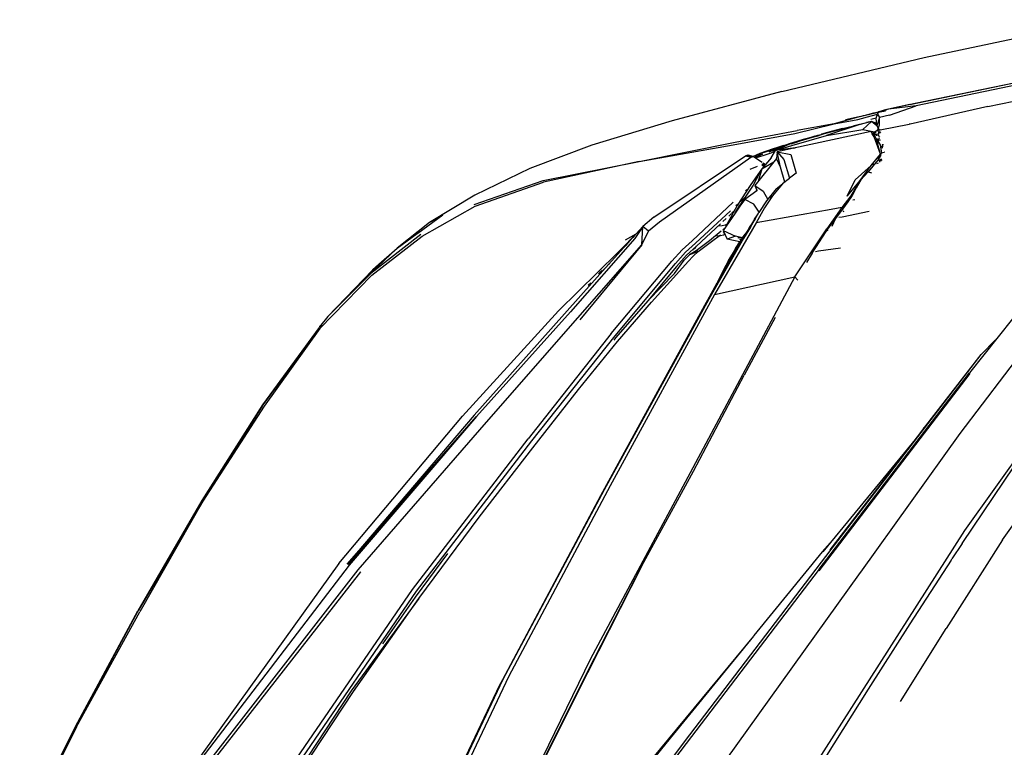
# Model space of a CAD drawing. Units: millimetres. Extents: x 1197 to 10927, y -1717 to 2424.
# Drawn here: x 1930 to 2187, y 2079 to 2269 of the extents above; entities that cross this region are included whole.
import ezdxf

# ---------------------------------------------------------------- set-up
doc = ezdxf.new("R2010")
doc.units = ezdxf.units.MM
doc.layers.add('Edges', color=7, linetype='Continuous')

# ---------------------------------------------------------------- blocks, each defined once
blk = doc.blocks.new('toyotaalphplan')
at = {"layer": 'Edges'}
for p, q in [((1084.22, -1414.37), (1067.82, -1335.57)), ((1073.1, -1360.72), (1083.98, -1412.96)), ((1071.88, -1410.66), (1062.04, -1363.95)), ((1084.73, -1393.96), (1079.19, -1367.24)), ((1198.02, -1390.15), (1177.96, -1375.92)), ((1144.9, -1382.1), (1170.21, -1401.28)), ((1078.34, -1382.89), (1084.57, -1412.71)), ((1195.52, -1400.03), (1171.67, -1383)), ((1198.95, -1400.75), (1178.61, -1387.02)), ((1140.21, -1387.59), (1154.34, -1398.76)), ((1149.57, -1395.74), (1145.75, -1391.97)), ((1198.02, -1390.15), (1221.17, -1404.92)), ((1084.73, -1393.96), (1089.32, -1414.34)), ((1200.55, -1434.99), (1149.57, -1395.74)), ((1168.98, -1410.78), (1149.57, -1395.74)), ((1205.68, -1438.09), (1154.34, -1398.76)), ((1206.08, -1438.12), (1154.55, -1398.66)), ((1257.24, -1439.39), (1195.52, -1400.03)), ((1170.21, -1401.28), (1206.4, -1427.25)), ((1198.95, -1400.75), (1202.93, -1403.38)), ((1203.33, -1403.6), (1202.93, -1403.38)), ((1203.33, -1403.6), (1219.98, -1414.41)), ((1240.28, -1416.8), (1221.17, -1404.92)), ((1080.78, -1447.89), (1071.88, -1410.66)), ((1083.98, -1412.96), (1085.46, -1419.93)), ((1087, -1419.67), (1084.57, -1412.71)), ((1084.57, -1412.71), (1085.46, -1419.93)), ((1168.64, -1410.7), (1168.98, -1410.78)), ((1168.98, -1410.78), (1168.66, -1410.71)), ((1170.31, -1411.77), (1168.98, -1410.78)), ((1200.6, -1435.18), (1170.31, -1411.77)), ((1170.31, -1411.77), (1201.14, -1437.17)), ((1084.22, -1414.37), (1085.46, -1419.93)), ((1089.32, -1414.34), (1089.36, -1414.55)), ((1090.79, -1422.12), (1089.36, -1414.55)), ((1219.98, -1414.41), (1237, -1425.26)), ((1085.46, -1419.93), (1086.1, -1422.56)), ((1085.46, -1419.93), (1085.71, -1421.22)), ((1085.72, -1420.52), (1086.2, -1422.6)), ((1086.23, -1422.61), (1085.83, -1420.77)), ((1087, -1419.67), (1087.57, -1422.35)), ((1086.1, -1422.56), (1085.71, -1421.22)), ((1086.1, -1422.56), (1086.72, -1422.81)), ((1086.37, -1423.84), (1086.1, -1422.56)), ((1086.3, -1422.93), (1086.26, -1422.87)), ((1086.63, -1424.46), (1086.3, -1422.93)), ((1086.72, -1422.81), (1087.57, -1422.35)), ((1087.14, -1424.5), (1086.72, -1422.81)), ((1087.76, -1423.22), (1086.72, -1422.81)), ((1087.57, -1422.35), (1089.79, -1423.02)), ((1089.52, -1422.36), (1087.57, -1422.35)), ((1089.79, -1423.02), (1087.76, -1423.22)), ((1087.76, -1423.22), (1088.14, -1424.6)), ((1089.79, -1423.02), (1088.68, -1424.38)), ((1089.79, -1423.02), (1089, -1423.47)), ((1091.05, -1422.87), (1089.52, -1422.36)), ((1089.79, -1423.02), (1091.03, -1422.3)), ((1090.76, -1426.67), (1091.46, -1423.18)), ((1090.79, -1422.12), (1090.98, -1423.03)), ((1091.31, -1423.61), (1090.98, -1423.03)), ((1091.42, -1423.42), (1090.98, -1423.03)), ((1091.13, -1422.78), (1091.09, -1422.87)), ((1091.55, -1422.03), (1091.24, -1422.58)), ((1091.36, -1422.11), (1091.55, -1422)), ((1091.54, -1422.69), (1091.59, -1422.2)), ((1091.59, -1422.2), (1091.57, -1422.12)), ((1091.59, -1422.2), (1091.61, -1422.65)), ((1091.63, -1423.32), (1091.63, -1423.39)), ((1091.63, -1423.39), (1091.83, -1424.21)), ((1092.35, -1423.03), (1091.83, -1423.03)), ((1091.84, -1422.53), (1092.17, -1423.24)), ((1092.17, -1423.24), (1091.87, -1423.14)), ((1091.9, -1423.22), (1092.17, -1423.24)), ((1092.17, -1423.24), (1091.98, -1423.45)), ((1093.14, -1423.21), (1092.07, -1423.71)), ((1092.51, -1422.65), (1092.14, -1422.39)), ((1092.28, -1423.22), (1092.17, -1423.24)), ((1092.66, -1422.29), (1092.46, -1422.23)), ((1097.17, -1422.05), (1092.68, -1423.73)), ((1093.65, -1422.57), (1092.83, -1422.34)), ((1094.84, -1422.08), (1093.08, -1423.03)), ((1093.76, -1423.04), (1093.08, -1423.03)), ((1094.75, -1422.08), (1093.14, -1423.21)), ((1093.14, -1423.21), (1095.55, -1422.54)), ((1093.55, -1422.09), (1093.65, -1422.57)), ((1093.65, -1422.57), (1093.76, -1423.04)), ((1093.79, -1423.16), (1093.82, -1423.3)), ((1093.85, -1423.29), (1093.82, -1423.15)), ((1095.46, -1421.69), (1094.6, -1421.42)), ((1094.6, -1421.42), (1095.59, -1421.62)), ((1094.84, -1422.08), (1094.75, -1422.08)), ((1096.8, -1421.75), (1094.84, -1422.08)), ((1096.49, -1422.13), (1095.47, -1422.69)), ((1095.55, -1422.54), (1096.13, -1422.44)), ((1096.7, -1421.05), (1096.65, -1421.08)), ((1096.73, -1421.04), (1096.75, -1421.1)), ((1096.76, -1421.14), (1096.89, -1421.79)), ((1096.89, -1421.79), (1096.8, -1421.75)), ((1097.32, -1422.02), (1096.89, -1421.79)), ((1097.74, -1421.94), (1097.17, -1422.05)), ((1100.11, -1424.51), (1097.17, -1422.05)), ((1097.71, -1422.17), (1097.37, -1422.01)), ((1097.38, -1422.22), (1097.71, -1422.17)), ((1097.96, -1422.12), (1097.71, -1422.17)), ((1097.71, -1422.17), (1098.79, -1422.79)), ((1098.25, -1422.36), (1097.83, -1422.6)), ((1098.02, -1422.76), (1098.52, -1422.57)), ((1098.73, -1421.75), (1098.36, -1421.82)), ((1098.66, -1422.02), (1098.45, -1422.03)), ((1098.66, -1422.02), (1098.46, -1422.06)), ((1098.55, -1422.18), (1098.53, -1422.2)), ((1099.05, -1422.01), (1098.55, -1422.18)), ((1098.66, -1422.02), (1098.91, -1421.95)), ((1098.66, -1422.51), (1099.06, -1422.35)), ((1098.83, -1421.72), (1098.73, -1421.75)), ((1098.79, -1422.79), (1100.35, -1424.07)), ((1098.91, -1421.95), (1099, -1421.94)), ((1099.01, -1421.96), (1098.91, -1421.95)), ((1099.06, -1422.35), (1099.27, -1422.28)), ((1099.6, -1423.01), (1099.49, -1422.56)), ((1086.65, -1424.8), (1086.37, -1423.84)), ((1087.05, -1426.29), (1086.63, -1424.46)), ((1086.78, -1425.35), (1086.65, -1424.8)), ((1087.05, -1426.29), (1086.78, -1425.35)), ((1088.11, -1427.98), (1087.14, -1424.5)), ((1089, -1423.47), (1088.68, -1424.38)), ((1088.68, -1424.38), (1090.76, -1426.67)), ((1088.68, -1424.38), (1089.51, -1427.75)), ((1088.68, -1424.38), (1088.93, -1425.68)), ((1089.71, -1428.95), (1088.93, -1425.68)), ((1089.23, -1423.71), (1089, -1423.47)), ((1089, -1423.47), (1089.09, -1423.88)), ((1091.83, -1424.21), (1091.29, -1424.52)), ((1091.29, -1424.52), (1095.63, -1444.68)), ((1091.97, -1423.69), (1091.31, -1423.61)), ((1091.37, -1423.64), (1091.31, -1423.61)), ((1091.5, -1423.97), (1091.36, -1423.71)), ((1091.38, -1423.62), (1091.66, -1423.8)), ((1091.7, -1423.66), (1091.42, -1423.42)), ((1091.89, -1423.55), (1091.5, -1423.97)), ((1091.74, -1423.85), (1091.5, -1423.97)), ((1091.5, -1423.97), (1092.11, -1424.04)), ((1091.5, -1423.97), (1091.77, -1423.97)), ((1091.66, -1423.8), (1091.96, -1423.96)), ((1091.82, -1423.78), (1091.72, -1423.74)), ((1091.82, -1423.78), (1091.74, -1423.85)), ((1091.77, -1423.97), (1091.92, -1423.94)), ((1091.78, -1424.01), (1091.92, -1423.94)), ((1092.02, -1423.66), (1091.82, -1423.78)), ((1091.92, -1423.94), (1091.82, -1423.78)), ((1092.11, -1424.04), (1091.83, -1424.21)), ((1091.96, -1423.96), (1092.28, -1423.96)), ((1092.07, -1423.71), (1092.02, -1423.66)), ((1092.02, -1423.96), (1092.11, -1424.04)), ((1092.11, -1423.6), (1092.05, -1423.64)), ((1092.11, -1424.04), (1092.07, -1423.71)), ((1092.15, -1424.04), (1092.11, -1424.04)), ((1092.68, -1423.73), (1092.15, -1424.04)), ((1099.94, -1424.37), (1099.74, -1423.57)), ((1103.93, -1428.71), (1100.11, -1424.51)), ((1104.4, -1427.65), (1100.11, -1424.51)), ((1100.35, -1424.07), (1101.78, -1425.28)), ((1101.78, -1425.28), (1102.06, -1424.44)), ((1103.87, -1427.17), (1101.78, -1425.28)), ((1113.53, -1432.11), (1112.11, -1425.04)), ((1237, -1425.26), (1283.95, -1454.93)), ((1087.07, -1426.35), (1087.05, -1426.29)), ((1087.09, -1426.47), (1087.07, -1426.35)), ((1087.32, -1427.32), (1087.09, -1426.47)), ((1087.32, -1427.32), (1089.21, -1434.15)), ((1087.32, -1427.32), (1088.18, -1431.19)), ((1089.21, -1434.15), (1088.11, -1427.98)), ((1089.51, -1427.75), (1092.31, -1436.15)), ((1089.51, -1427.75), (1091.89, -1436.76)), ((1092.31, -1436.15), (1090.76, -1426.67)), ((1103.87, -1427.17), (1105.94, -1428.38)), ((1104.4, -1427.65), (1108.05, -1429.8)), ((1108.2, -1430.77), (1104.4, -1427.65)), ((1105.94, -1428.38), (1107.97, -1429.47)), ((1206.4, -1427.25), (1206.53, -1427.36)), ((1206.53, -1427.36), (1255.86, -1462.71)), ((1089.76, -1429.07), (1089.71, -1428.95)), ((1090.38, -1431.04), (1089.76, -1429.07)), ((1090.46, -1431.95), (1089.76, -1429.07)), ((1091.99, -1437.44), (1089.76, -1429.07)), ((1108.2, -1430.77), (1103.93, -1428.71)), ((1107.97, -1429.47), (1109.67, -1430.61)), ((1108.05, -1429.8), (1111.13, -1432.18)), ((1109.16, -1429.32), (1108.99, -1428.73)), ((1109.67, -1430.61), (1111.52, -1432)), ((1090.46, -1431.95), (1091.63, -1436.29)), ((1111.52, -1432), (1111.13, -1432.18)), ((1111.13, -1432.18), (1116.71, -1436.12)), ((1111.13, -1432.18), (1111.63, -1434.97)), ((1111.92, -1431.8), (1111.52, -1432)), ((1111.52, -1432), (1113.99, -1433.78)), ((1112.34, -1431.6), (1112.05, -1431.73)), ((1113.68, -1432.91), (1113.53, -1432.11)), ((1121.78, -1432.49), (1122.57, -1438.27)), ((1089.21, -1434.15), (1090.96, -1443.86)), ((1091.75, -1444.48), (1089.21, -1434.15)), ((1094.91, -1445.26), (1092.31, -1436.15)), ((1111.63, -1434.97), (1115.09, -1454.55)), ((1113.99, -1433.78), (1116.06, -1434.74)), ((1117.42, -1436.29), (1113.99, -1433.78)), ((1117.33, -1435.83), (1116.71, -1436.12)), ((1129.28, -1444.46), (1116.71, -1436.12)), ((1117.37, -1436.07), (1117.22, -1436.27)), ((1198.79, -1435.23), (1201.13, -1437.28)), ((1248.94, -1471.89), (1200.55, -1434.99)), ((1091.63, -1436.29), (1091.99, -1437.44)), ((1091.89, -1436.76), (1092.28, -1438.08)), ((1091.99, -1437.44), (1092.01, -1437.53)), ((1092.25, -1438.43), (1092.01, -1437.53)), ((1092.33, -1438.68), (1092.25, -1438.43)), ((1092.71, -1439.84), (1092.28, -1438.08)), ((1092.28, -1438.08), (1093.69, -1443.02)), ((1092.5, -1439.33), (1092.33, -1438.68)), ((1123.04, -1439.91), (1117.42, -1436.29)), ((1122.57, -1438.27), (1122.74, -1439.08)), ((1201.13, -1437.28), (1223.02, -1455.16)), ((1205.68, -1438.09), (1251.19, -1472.85)), ((1092.5, -1439.33), (1092.65, -1439.78)), ((1092.65, -1439.78), (1092.8, -1440.29)), ((1093.69, -1443.02), (1092.71, -1439.84)), ((1092.8, -1440.29), (1093.69, -1443.02)), ((1092.8, -1440.29), (1093.14, -1441.58)), ((1123.04, -1439.91), (1125.5, -1441.36)), ((1094.01, -1460.07), (1090.96, -1443.86)), ((1093.14, -1441.58), (1093.37, -1442.28)), ((1094.44, -1445.95), (1093.37, -1442.28)), ((1093.37, -1442.28), (1094.6, -1446.18)), ((1094.11, -1444.3), (1093.69, -1443.02)), ((1129.28, -1444.46), (1130.01, -1443.77)), ((1130.01, -1443.77), (1130.14, -1443.65)), ((1094.75, -1460.61), (1091.75, -1444.48)), ((1094.44, -1445.44), (1094.11, -1444.3)), ((1094.44, -1445.44), (1094.56, -1445.85)), ((1095.69, -1449.99), (1094.44, -1445.95)), ((1094.56, -1445.85), (1096.26, -1449.5)), ((1094.6, -1446.18), (1094.85, -1446.8)), ((1094.71, -1446.17), (1094.97, -1446.96)), ((1096.26, -1449.5), (1094.91, -1445.26)), ((1095.49, -1444.38), (1096.26, -1449.5)), ((1095.63, -1444.68), (1095.49, -1444.38)), ((1095.63, -1444.68), (1096.58, -1449.11)), ((1096.58, -1449.11), (1097.23, -1445.47)), ((1097.23, -1445.47), (1102.15, -1444.09)), ((1098.56, -1447.32), (1103.47, -1445.84)), ((1102.15, -1444.09), (1103.47, -1445.84)), ((1103.55, -1445.89), (1103.47, -1445.84)), ((1103.55, -1445.89), (1104.94, -1447.66)), ((1129.28, -1444.46), (1180.5, -1471.78)), ((1133.89, -1465.41), (1129.28, -1444.46)), ((1080.78, -1447.89), (1088.5, -1476.55)), ((1094.85, -1446.8), (1094.94, -1446.87)), ((1094.93, -1447.39), (1096.96, -1453.25)), ((1094.97, -1446.96), (1094.97, -1447.01)), ((1094.97, -1447.01), (1095.08, -1447.3)), ((1095.08, -1447.3), (1095.33, -1448.09)), ((1095.08, -1447.3), (1096.26, -1449.5)), ((1096.26, -1449.67), (1095.08, -1447.3)), ((1095.33, -1448.09), (1096.05, -1450.43)), ((1096.54, -1451.18), (1095.33, -1448.09)), ((1096.58, -1449.11), (1098.56, -1447.32)), ((1100.6, -1448.19), (1096.58, -1449.11)), ((1096.58, -1449.11), (1098.32, -1449.26)), ((1100.6, -1448.19), (1098.32, -1449.26)), ((1104.51, -1447.11), (1100.6, -1448.19)), ((1104.94, -1447.66), (1108.1, -1450.33)), ((1106.2, -1449.36), (1104.94, -1447.66)), ((1096.94, -1453.53), (1095.69, -1449.99)), ((1096.96, -1453.25), (1096.05, -1450.43)), ((1098.15, -1450.62), (1096.26, -1449.5)), ((1096.26, -1449.5), (1096.26, -1449.67)), ((1096.26, -1449.5), (1096.45, -1449.9)), ((1096.45, -1449.9), (1096.26, -1449.67)), ((1096.82, -1450.68), (1096.45, -1449.9)), ((1097.4, -1452.51), (1096.82, -1450.68)), ((1098.15, -1450.62), (1100.98, -1453.04)), ((1098.32, -1449.26), (1105.4, -1454.87)), ((1100.98, -1453.04), (1099.22, -1449.97)), ((1106.2, -1449.36), (1109.35, -1451.89)), ((1106.87, -1452.76), (1109.01, -1451.47)), ((1108.62, -1450.97), (1107.98, -1450.53)), ((1108.1, -1450.33), (1111.25, -1452.35)), ((1139.89, -1449.57), (1154.91, -1457.72)), ((1097.76, -1455.39), (1096.94, -1453.53)), ((1097, -1453.35), (1096.96, -1453.25)), ((1097, -1453.35), (1097.8, -1455.27)), ((1097.76, -1455.39), (1097, -1453.35)), ((1097.96, -1455.02), (1097.2, -1452.94)), ((1097.2, -1452.94), (1098.08, -1454.83)), ((1098.13, -1454.75), (1097.4, -1452.51)), ((1097.8, -1455.27), (1099.3, -1452.95)), ((1099.46, -1452.71), (1099.6, -1452.48)), ((1099.6, -1452.48), (1099.78, -1452.32)), ((1099.6, -1452.48), (1100.04, -1452.55)), ((1099.6, -1452.48), (1100.23, -1452.66)), ((1099.79, -1452.95), (1099.6, -1452.48)), ((1100.04, -1452.55), (1099.79, -1452.95)), ((1099.8, -1452.98), (1099.79, -1452.95)), ((1099.85, -1452.26), (1099.95, -1452.16)), ((1099.93, -1453.08), (1100.23, -1452.66)), ((1100.06, -1452.53), (1100.04, -1452.55)), ((1100.22, -1452.39), (1100.14, -1452.46)), ((1100.3, -1452.57), (1100.35, -1452.5)), ((1101.06, -1456.13), (1100.3, -1454.22)), ((1100.58, -1452.77), (1100.7, -1452.8)), ((1100.98, -1453.04), (1104.31, -1454.01)), ((1100.98, -1453.04), (1105.3, -1455.34)), ((1100.98, -1453.04), (1105.14, -1455.97)), ((1105.4, -1454.87), (1106.87, -1452.76)), ((1109.35, -1451.89), (1112.47, -1453.89)), ((1112.35, -1453.81), (1110.24, -1455.2)), ((1111.25, -1452.35), (1115.09, -1454.55)), ((1116.3, -1456.08), (1112.47, -1453.89)), ((1114.15, -1455), (1112.8, -1454.07)), ((1097.36, -1456.66), (1097.8, -1455.27)), ((1097.36, -1456.66), (1097.98, -1455.79)), ((1097.7, -1457.07), (1097.36, -1456.66)), ((1097.61, -1457.35), (1097.36, -1456.66)), ((1098.05, -1455.98), (1097.61, -1457.35)), ((1098.02, -1456.07), (1097.75, -1455.44)), ((1097.8, -1455.27), (1098.05, -1455.98)), ((1098.05, -1455.98), (1114.96, -1479.87)), ((1105.14, -1455.97), (1110.6, -1459.5)), ((1105.3, -1455.34), (1110.52, -1458.84)), ((1105.4, -1454.87), (1106.63, -1454.4)), ((1106.63, -1454.4), (1106.74, -1454.36)), ((1106.63, -1454.4), (1107.25, -1455.07)), ((1106.74, -1454.36), (1109.01, -1457.52)), ((1110.24, -1455.2), (1109.01, -1457.52)), ((1114.14, -1454.84), (1115.23, -1455.61)), ((1114.15, -1455), (1115.91, -1456.08)), ((1115.09, -1454.55), (1121.1, -1458.09)), ((1115.23, -1455.61), (1115.27, -1455.63)), ((1115.27, -1455.63), (1116.17, -1456.27)), ((1116.1, -1456.14), (1115.82, -1455.81)), ((1116.1, -1456.14), (1117.01, -1456.74)), ((1116.17, -1456.27), (1117.01, -1456.74)), ((1116.3, -1456.08), (1119.23, -1457.85)), ((1117.01, -1456.74), (1117.27, -1456.9)), ((1223.02, -1455.16), (1223.18, -1455.3)), ((1223.18, -1455.3), (1272.54, -1496.21)), ((1223.18, -1455.3), (1249.84, -1477.08)), ((1113.67, -1481.31), (1097.61, -1457.35)), ((1106.8, -1457.37), (1106.46, -1457.01)), ((1109.52, -1458.65), (1108.34, -1457.37)), ((1109.01, -1457.52), (1110.54, -1458.64)), ((1112.62, -1460.04), (1110.52, -1458.84)), ((1110.54, -1458.64), (1110.96, -1459.09)), ((1110.54, -1458.64), (1112.62, -1460.04)), ((1117.27, -1456.9), (1117.65, -1457.16)), ((1117.65, -1457.16), (1117.85, -1457.29)), ((1117.85, -1457.29), (1117.92, -1457.33)), ((1117.92, -1457.33), (1118.11, -1457.45)), ((1117.98, -1457.19), (1119.22, -1457.92)), ((1118.11, -1457.45), (1118.98, -1457.98)), ((1119.08, -1458.11), (1118.11, -1457.45)), ((1119.15, -1457.81), (1118.63, -1459.98)), ((1119.15, -1459.24), (1118.86, -1459.02)), ((1118.98, -1457.98), (1119.2, -1458.1)), ((1119.06, -1459.18), (1119.04, -1459.39)), ((1119.22, -1458.18), (1119.06, -1459.18)), ((1119.19, -1458.18), (1119.08, -1458.11)), ((1119.22, -1458.18), (1119.19, -1458.18)), ((1119.23, -1457.85), (1119.2, -1458.1)), ((1119.2, -1458.1), (1119.23, -1458.12)), ((1119.2, -1458.1), (1119.22, -1458.18)), ((1119.22, -1457.92), (1122.66, -1459.93)), ((1119.22, -1458.18), (1121.32, -1459.41)), ((1119.23, -1457.85), (1122.3, -1459.63)), ((1119.23, -1458.12), (1122.6, -1459.97)), ((1119.36, -1458.93), (1119.55, -1458.37)), ((1120.13, -1458.85), (1119.44, -1462.14)), ((1120.13, -1458.85), (1119.55, -1458.37)), ((1120.18, -1458.74), (1120.13, -1458.85)), ((1121.88, -1459.97), (1120.13, -1458.85)), ((1121.1, -1458.09), (1133.89, -1465.41)), ((1121.32, -1459.41), (1121.88, -1459.97)), ((1180.05, -1470.96), (1154.91, -1457.72)), ((1099.07, -1485.12), (1094.01, -1460.07)), ((1099.07, -1485.12), (1094.75, -1460.61)), ((1119.8, -1471.28), (1109.76, -1460.53)), ((1110.62, -1459.84), (1110.29, -1459.48)), ((1110.6, -1459.5), (1115.53, -1462.23)), ((1111.84, -1460.04), (1112.1, -1460.33)), ((1120.41, -1470.4), (1111.95, -1461.27)), ((1112.2, -1460.44), (1112.62, -1460.88)), ((1112.62, -1460.04), (1117.09, -1463.15)), ((1112.71, -1460.98), (1113.36, -1461.69)), ((1115.43, -1461.99), (1115.53, -1462.23)), ((1117.09, -1463.15), (1118.63, -1459.98)), ((1118.63, -1459.98), (1119.44, -1462.14)), ((1121.42, -1459.51), (1122.01, -1459.82)), ((1124.98, -1461.77), (1121.53, -1459.62)), ((1121.88, -1459.97), (1124.98, -1461.77)), ((1125.65, -1461.76), (1122.01, -1459.82)), ((1122.01, -1459.82), (1124.98, -1461.77)), ((1122.3, -1459.63), (1135.1, -1466.97)), ((1122.66, -1459.93), (1122.6, -1459.97)), ((1122.6, -1459.97), (1123.98, -1460.73)), ((1122.66, -1459.93), (1123.98, -1460.73)), ((1125.42, -1461.55), (1123.98, -1460.73)), ((1124.98, -1461.77), (1127.43, -1463.07)), ((1125.42, -1461.55), (1128.29, -1463.24)), ((1128.36, -1463.28), (1125.65, -1461.76)), ((1114.02, -1462.4), (1114.8, -1463.25)), ((1115.39, -1463.89), (1121.19, -1470.17)), ((1115.53, -1462.23), (1115.85, -1462.28)), ((1115.57, -1462.41), (1115.53, -1462.23)), ((1115.72, -1462.63), (1115.57, -1462.41)), ((1115.72, -1462.63), (1115.93, -1463.43)), ((1115.93, -1463.43), (1116.02, -1464.32)), ((1116.58, -1462.79), (1116.98, -1463.29)), ((1117.09, -1463.15), (1119.44, -1462.14)), ((1117.3, -1463.69), (1119.81, -1466.8)), ((1117.77, -1463.19), (1117.59, -1462.94)), ((1118.11, -1462.71), (1118.16, -1462.89)), ((1118.16, -1462.89), (1118.32, -1463.11)), ((1120.05, -1466.25), (1118.28, -1463.86)), ((1118.32, -1463.11), (1118.51, -1463.91)), ((1118.51, -1463.91), (1118.61, -1465.3)), ((1127.43, -1463.07), (1130.81, -1464.76)), ((1128.36, -1463.28), (1128.46, -1463.34)), ((1128.46, -1463.34), (1129.6, -1463.98)), ((1129.6, -1463.98), (1130.9, -1464.69)), ((1119.81, -1466.8), (1122.43, -1470.24)), ((1122.66, -1469.69), (1120.05, -1466.25)), ((1130.9, -1464.69), (1130.81, -1464.76)), ((1134.46, -1466.72), (1130.81, -1464.76)), ((1130.9, -1464.69), (1130.97, -1464.74)), ((1130.97, -1464.74), (1131.42, -1464.99)), ((1131.46, -1465.01), (1131.42, -1464.99)), ((1131.46, -1465.01), (1131.55, -1465.08)), ((1132.17, -1465.41), (1131.55, -1465.08)), ((1132.17, -1465.41), (1132.54, -1465.63)), ((1134.04, -1466.5), (1132.54, -1465.63)), ((1133.89, -1465.41), (1183.91, -1492.72)), ((1136.67, -1467.99), (1134.46, -1466.72)), ((1135.1, -1466.97), (1184.94, -1494.27)), ((1122.66, -1469.69), (1122.43, -1470.24)), ((1123.86, -1471.07), (1122.66, -1469.69)), ((1122.66, -1469.69), (1123.5, -1472.03)), ((1186.41, -1495.14), (1136.67, -1467.99)), ((1119.8, -1471.28), (1122.22, -1473.94)), ((1122.82, -1473.05), (1120.41, -1470.4)), ((1123.6, -1472.81), (1121.19, -1470.17)), ((1121.33, -1470.33), (1121.27, -1470.18)), ((1121.34, -1470.19), (1121.33, -1470.33)), ((1121.57, -1470.22), (1121.59, -1470.23)), ((1121.61, -1470.64), (1121.71, -1470.39)), ((1121.79, -1470.83), (1121.75, -1470.44)), ((1121.84, -1470.55), (1122.06, -1471.13)), ((1122.12, -1471.19), (1122.1, -1470.9)), ((1122.43, -1470.24), (1123.5, -1472.03)), ((1124.88, -1473.35), (1123.5, -1472.03)), ((1125.23, -1472.38), (1123.86, -1471.07)), ((1204.79, -1484.41), (1180.05, -1470.96)), ((1180.5, -1471.78), (1229.07, -1497.86)), ((1297.66, -1508.59), (1248.94, -1471.89)), ((1122.22, -1473.94), (1125.18, -1476.57)), ((1125.76, -1475.67), (1122.82, -1473.05)), ((1123.6, -1472.81), (1126.52, -1475.43)), ((1128.39, -1475.95), (1124.88, -1473.35)), ((1125.23, -1472.38), (1128.61, -1475.39)), ((1251.19, -1472.85), (1299.31, -1509.24)), ((1088.5, -1476.55), (1094.82, -1497.54)), ((1144.06, -1492.43), (1125.18, -1476.57)), ((1144.65, -1491.44), (1125.76, -1475.67)), ((1126.52, -1475.43), (1135.5, -1482.87)), ((1135.5, -1482.87), (1128.39, -1475.95)), ((1128.61, -1475.39), (1135.84, -1481.9)), ((1249.84, -1477.08), (1296.93, -1515.28)), ((1114.96, -1479.87), (1117.34, -1482.72)), ((1113.67, -1481.31), (1116.06, -1484.17)), ((1146.13, -1490.81), (1135.84, -1481.9)), ((1104.03, -1510.24), (1099.07, -1485.12)), ((1099.07, -1485.12), (1104.47, -1510.19)), ((1117.34, -1482.72), (1116.06, -1484.17)), ((1116.06, -1484.17), (1119.25, -1486.26)), ((1120.91, -1484.49), (1116.06, -1484.17)), ((1117.97, -1485.89), (1116.06, -1484.17)), ((1120.91, -1484.49), (1117.34, -1482.72)), ((1139.94, -1501.2), (1120.91, -1484.49)), ((1120.91, -1484.49), (1140.46, -1500.64)), ((1135.5, -1482.87), (1145.14, -1491.21)), ((1232.35, -1498.55), (1204.79, -1484.41)), ((1204.79, -1484.41), (1232.73, -1498.66)), ((1119.53, -1488.74), (1117.97, -1485.89)), ((1118.33, -1486.26), (1118.02, -1485.97)), ((1118.33, -1486.26), (1121.79, -1489.63)), ((1118.33, -1486.26), (1119, -1486.82)), ((1126.93, -1493.93), (1119, -1486.82)), ((1119.25, -1486.26), (1138.35, -1503.08)), ((1120.38, -1488.16), (1120.1, -1487.8)), ((1120.38, -1488.16), (1120.29, -1487.98)), ((1120.53, -1488.19), (1120.38, -1488.16)), ((1121.23, -1488.93), (1120.67, -1488.32)), ((1121.48, -1489.2), (1122.94, -1490.8)), ((1121.79, -1489.63), (1122.3, -1490.1)), ((1138.13, -1506.22), (1122.94, -1490.8)), ((1144.06, -1492.43), (1171.58, -1514.2)), ((1172.09, -1513.17), (1144.65, -1491.44)), ((1145.14, -1491.21), (1145.81, -1491.76)), ((1158.7, -1501.01), (1146.13, -1490.81)), ((1183.91, -1492.72), (1233.66, -1519.23)), ((1125.84, -1492.94), (1126.11, -1493.27)), ((1126.11, -1493.27), (1126.29, -1493.43)), ((1127.54, -1494.54), (1126.93, -1493.93)), ((1165.36, -1528.32), (1126.93, -1493.93)), ((1127.53, -1494.79), (1127.88, -1495.12)), ((1127.88, -1495.12), (1128.1, -1495.41)), ((1128.1, -1495.41), (1128.48, -1495.76)), ((1184.94, -1494.27), (1234.5, -1520.77)), ((1234.5, -1520.77), (1186.41, -1495.14)), ((1094.82, -1497.54), (1100.9, -1513.77)), ((1131.46, -1498.48), (1130.77, -1497.79)), ((1229.07, -1497.86), (1305.4, -1535.14)), ((1267.13, -1515.96), (1232.35, -1498.55)), ((1232.73, -1498.66), (1267.13, -1515.96)), ((1138.35, -1503.08), (1165.74, -1527.63)), ((1167.23, -1525.03), (1139.94, -1501.2)), ((1173.9, -1512.94), (1158.7, -1501.01)), ((1165.67, -1531.32), (1138.13, -1506.22)), ((1110.36, -1528.26), (1104.03, -1510.24)), ((1110.75, -1528.04), (1104.47, -1510.19)), ((1211.39, -1543.35), (1172.09, -1513.17)), ((1192.08, -1526.99), (1173.9, -1512.94)), ((1100.9, -1513.77), (1107.87, -1528.15)), ((1210.94, -1544.41), (1171.58, -1514.2)), ((1233.66, -1519.23), (1311.28, -1556.05)), ((1234.5, -1520.77), (1312.04, -1557.66)), ((1235.87, -1521.53), (1234.5, -1520.77)), ((1313.33, -1558.43), (1235.87, -1521.53)), ((1205.86, -1558.59), (1167.23, -1525.03)), ((1107.87, -1528.15), (1115.04, -1539.92)), ((1118.62, -1541.9), (1110.75, -1528.04)), ((1165.36, -1528.32), (1204.33, -1561.45)), ((1165.74, -1527.63), (1204.61, -1560.95)), ((1204.33, -1561.45), (1165.74, -1527.63)), ((1165.74, -1527.63), (1204.4, -1561.3)), ((1213.29, -1542.75), (1192.08, -1526.99)), ((1204.16, -1563.62), (1165.67, -1531.32)), ((1115.04, -1539.92), (1113.04, -1536.49)), ((1117.79, -1543.02), (1113.04, -1536.49)), ((1201.58, -1535.25), (1213.01, -1543.74)), ((1115.04, -1539.92), (1121.72, -1548.42)), ((1117.9, -1543.16), (1117.79, -1543.02)), ((1121.72, -1548.42), (1117.9, -1543.16)), ((1118.22, -1542.19), (1128.35, -1555.28)), ((1128.79, -1555.04), (1118.62, -1541.9)), ((1263.12, -1578.79), (1211.39, -1543.35)), ((1213.01, -1543.74), (1225.15, -1552.25)), ((1237.62, -1559.82), (1213.29, -1542.75)), ((1213.29, -1542.75), (1237.44, -1560.4)), ((1262.71, -1579.89), (1210.94, -1544.41)), ((1125.94, -1553.18), (1121.72, -1548.42)), ((1121.72, -1548.42), (1126.59, -1553.56)), ((1127.54, -1554.9), (1125.44, -1552.35)), ((1125.94, -1553.18), (1127.42, -1554.84)), ((1126.59, -1553.56), (1128.35, -1555.28)), ((1127.42, -1554.84), (1127.54, -1554.9)), ((1127.54, -1554.9), (1139.63, -1566.56)), ((1133.85, -1560.78), (1127.54, -1554.9)), ((1128.35, -1555.28), (1133.57, -1560.51)), ((1142.78, -1568.64), (1128.79, -1555.04)), ((1256.83, -1598.28), (1205.86, -1558.59)), ((1206.39, -1557.93), (1206.34, -1557.92)), ((1257.34, -1597.69), (1206.39, -1557.93)), ((1263.75, -1577.07), (1237.62, -1559.82)), ((1133.85, -1560.78), (1139.63, -1566.56)), ((1204.61, -1560.95), (1256.83, -1600.87)), ((1237.44, -1560.4), (1263.57, -1577.64)), ((1204.16, -1563.62), (1256.71, -1601.38)), ((1139.63, -1566.56), (1142.31, -1568.68)), ((1141.95, -1568.27), (1141.76, -1568.13)), ((1141.95, -1568.27), (1142.31, -1568.68)), ((1142.31, -1568.68), (1142.47, -1568.79)), ((1142.47, -1568.79), (1162.67, -1583.62)), ((1142.6, -1568.75), (1142.62, -1568.77)), ((1142.73, -1568.85), (1142.62, -1568.77)), ((1142.78, -1568.64), (1163.08, -1583.17)), ((1162.69, -1583.48), (1142.78, -1568.64)), ((1162.67, -1583.62), (1187.68, -1599.51)), ((1162.9, -1583.63), (1162.69, -1583.48)), ((1169.25, -1587.66), (1162.9, -1583.63)), ((1162.9, -1583.63), (1187.84, -1599.24)), ((1163.08, -1583.17), (1187.84, -1599.24)), ((1187.68, -1599.51), (1216.53, -1616.24)), ((1187.84, -1599.24), (1216.77, -1615.64)), ((1187.84, -1599.24), (1216.58, -1616.12)), ((1246.79, -1632.53), (1216.53, -1616.24)), ((1246.83, -1632.4), (1216.58, -1616.12)), ((1246.88, -1632.21), (1216.77, -1615.64)), ((1276.02, -1647.09), (1246.79, -1632.53)), ((1276.05, -1646.96), (1246.83, -1632.4)), ((1246.88, -1632.21), (1276.1, -1646.76))]:
    blk.add_line(p, q, dxfattribs=at)

msp = doc.modelspace()

# ---------------------------------------------------------------- block references
at = {"rotation": 270}
msp.add_blockref('toyotaalphplan', (3576.66, 3331.07), dxfattribs=at)

doc.saveas('drawing.dxf')
